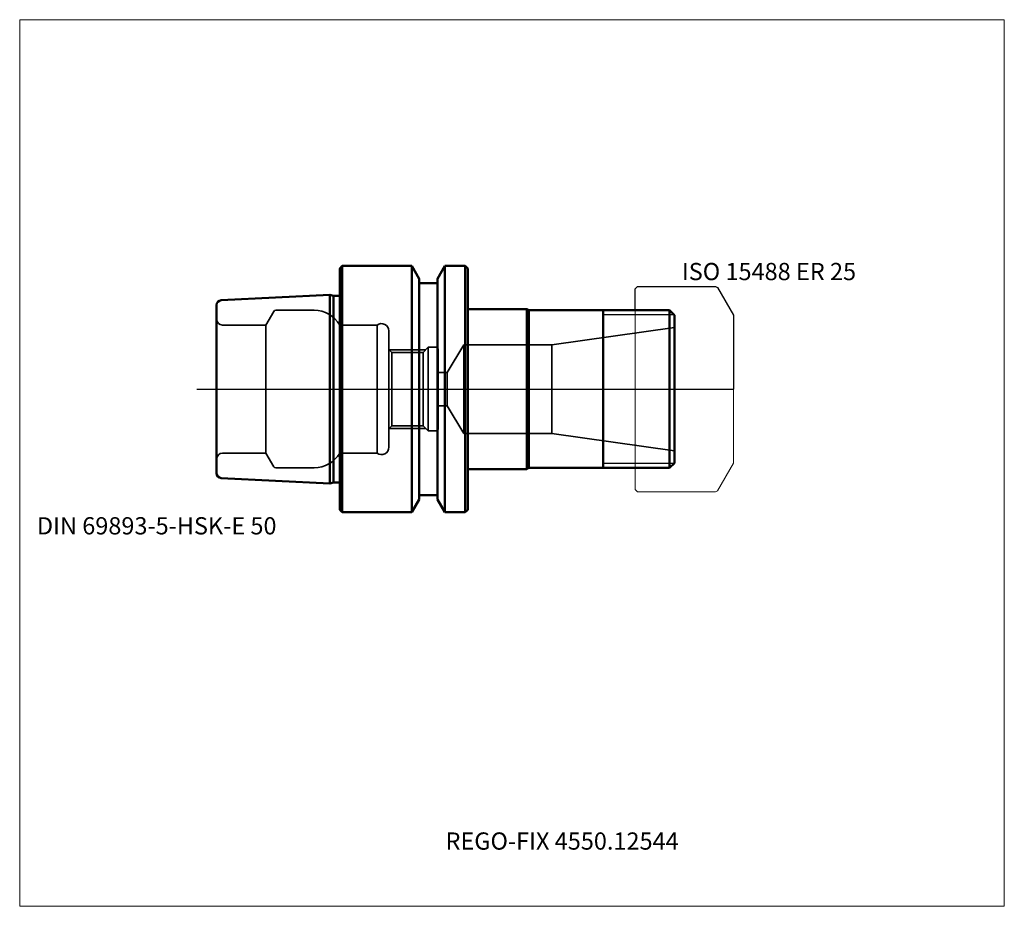
# Model space of a CAD drawing. Units: millimetres. Extents: x -65 to 135, y -105 to 75.
import ezdxf
from ezdxf.entities.mleader import LeaderData, LeaderLine
from ezdxf.lldxf.tags import DXFTag
from ezdxf.math import Vec2, Vec3

# ---------------------------------------------------------------- set-up
doc = ezdxf.new("R2010")
doc.units = ezdxf.units.MM
doc.layers.get('0').update_dxf_attribs({"plot": 0})
for name, color, linetype, lineweight in [('1', 4, 'Continuous', 50), ('11', 4, 'Continuous', 25), ('3', 1, 'Dashed_narrow', 35), ('RFCOMP01', 3, 'Long_dashed_dotted_narrow', 18), ('SK1', 4, 'Continuous', 50), ('SK3', 1, 'Dashed_narrow', 35), ('SK4', 2, 'Long_dashed_dotted_narrow', 25)]:
    doc.layers.add(name, color=color, linetype=linetype, lineweight=lineweight)
for name, color, linetype, lineweight, plot in [('4', 2, 'Long_dashed_dotted_narrow', 25, False), ('INFMAINVIEW', 9, 'Continuous', 18, False), ('INFTOTAL', 9, 'Continuous', 18, False), ('NOCUT', 7, 'Continuous', 25, False)]:
    doc.layers.add(name, color=color, linetype=linetype, lineweight=lineweight, plot=plot)
doc.layers.add('SK6', color=5, linetype='Continuous')
doc.styles.add('SEACAD_Monospac821_BT', font='txt')
doc.styles.get("Standard").update_dxf_attribs({"font": 'Monospac821 BT'})
tags = doc.linetypes.add('Dashed_narrow', pattern=[9.525, 6.35, -3.175]).pattern_tags.tags
tags[6:7] = [DXFTag(74, 4), DXFTag(75, 0), DXFTag(340, '0'), DXFTag(46, 0.0), DXFTag(50, 0.0), DXFTag(44, 0.0), DXFTag(45, 0.0)]
tags[4:5] = [DXFTag(74, 4), DXFTag(75, 0), DXFTag(340, '0'), DXFTag(46, 0.0), DXFTag(50, 0.0), DXFTag(44, 0.0), DXFTag(45, 0.0)]
tags = doc.linetypes.add('Long_dashed_dotted_narrow', pattern=[28.575, 19.05, -3.175, 3.175, -3.175]).pattern_tags.tags
tags[10:11] = [DXFTag(74, 4), DXFTag(75, 0), DXFTag(340, '0'), DXFTag(46, 0.0), DXFTag(50, 0.0), DXFTag(44, 0.0), DXFTag(45, 0.0)]
tags[8:9] = [DXFTag(74, 4), DXFTag(75, 0), DXFTag(340, '0'), DXFTag(46, 0.0), DXFTag(50, 0.0), DXFTag(44, 0.0), DXFTag(45, 0.0)]
tags[6:7] = [DXFTag(74, 4), DXFTag(75, 0), DXFTag(340, '0'), DXFTag(46, 0.0), DXFTag(50, 0.0), DXFTag(44, 0.0), DXFTag(45, 0.0)]
tags[4:5] = [DXFTag(74, 4), DXFTag(75, 0), DXFTag(340, '0'), DXFTag(46, 0.0), DXFTag(50, 0.0), DXFTag(44, 0.0), DXFTag(45, 0.0)]

# ---------------------------------------------------------------- blocks, each defined once
blk = doc.blocks.new('_DOT')
at = {"color": 0}
blk.add_line((0, 0), (-1, 0), dxfattribs=at)
at = {"color": 0, "const_width": 0.333}
blk.add_lwpolyline([(-0.166, 0, 1), (0.166, 0, 1)], format="xyb", close=True, dxfattribs=at)

msp = doc.modelspace()

# ---------------------------------------------------------------- linework, layer by layer
at = {"layer": '1'}
for p, q in [((0, 24.5), (0.5, 25)), ((0, 24.5), (0, -24.5)), ((0.5, 25), (0.5, -25)), ((0.5, 25), (14.62, 25)), ((14.62, 25), (14.62, -25)), ((14.62, 25), (16.12, 22.4)), ((19.88, 22.4), (21.38, 25)), ((21.38, 25), (21.38, -25)), ((21.38, 25), (25.5, 25)), ((25.5, 25), (25.5, -25)), ((25.5, 25), (26, 24.5)), ((26, 24.5), (26, -24.5)), ((16.12, 22.4), (16.12, -22.4)), ((19.88, 22.4), (19.88, -22.4)), ((16.12, 21.5), (19.88, 21.5)), ((26, 16.25), (38, 16.25)), ((38, 16.25), (38, -16.25)), ((38, 16.25), (38.43, 16)), ((38.43, 16), (38.43, -16)), ((67, 16), (38.43, 16)), ((53.5, -16), (53.5, 16)), ((67, 16), (68, 15)), ((67, 16), (67, -16)), ((68, -15), (68, 15)), ((38, -16.25), (38.43, -16)), ((67, -16), (38.43, -16)), ((67, -16), (68, -15)), ((26, -16.25), (38, -16.25)), ((16.12, -21.5), (19.88, -21.5)), ((14.62, -25), (16.12, -22.4)), ((19.88, -22.4), (21.38, -25)), ((0, -24.5), (0.5, -25)), ((0.5, -25), (14.62, -25)), ((21.38, -25), (25.5, -25)), ((25.5, -25), (26, -24.5))]:
    msp.add_line(p, q, dxfattribs=at)
for centre, start, end in [((26, 16.25), 180, 270), ((26, -16.25), 90, 180)]:
    msp.add_arc(centre, 0, start, end, dxfattribs=at)
at = {"layer": '11'}
for p, q in [((67.92, 15.08), (53.5, 15.08)), ((67.92, -15.08), (53.5, -15.08))]:
    msp.add_line(p, q, dxfattribs=at)
at = {"layer": '3'}
for p, q in [((0, 13), (0, -13)), ((7.6, 13), (0, 13)), ((7.6, 13), (7.6, -13)), ((10, -11.8), (10, 11.8)), ((10.6, 7.46), (10, 8.06)), ((10.06, 8), (17.5, 8)), ((16.96, 7.46), (18, 8.5)), ((18, 8.5), (18, -8.5)), ((18, 8.5), (19.6, 8.5)), ((20, 8.1), (20, -8.1)), ((10.6, 7.46), (10.6, -7.46)), ((10.6, 7.46), (16.96, 7.46)), ((16.96, 7.46), (16.96, -7.46)), ((20, 3.4), (21.84, 3.4)), ((20, -3.4), (21.84, -3.4)), ((10.6, -7.46), (10, -8.06)), ((10.06, -8), (17.5, -8)), ((10.6, -7.46), (16.96, -7.46)), ((16.96, -7.46), (18, -8.5)), ((18, -8.5), (19.6, -8.5)), ((7.6, -13), (0, -13))]:
    msp.add_line(p, q, dxfattribs=at)
for centre, radius, start, end in [((8.5, 11.8), 1.5, 0, 126.8699), ((19.6, 8.1), 0.4, 0, 90), ((19.6, -8.1), 0.4, 270, 0), ((8.5, -11.8), 1.5, 233.1301, 0)]:
    msp.add_arc(centre, radius, start, end, dxfattribs=at)
at = {"layer": '4'}
msp.add_line((0, 0), (68, 0), dxfattribs=at)
at = {"layer": 'INFMAINVIEW'}
for p, q in [((-65, -105), (-65, 75)), ((-65, 75), (135, 75)), ((135, 75), (135, -105)), ((135, -105), (-65, -105))]:
    msp.add_line(p, q, dxfattribs=at)
at = {"layer": 'INFTOTAL'}
for p, q in [((-65, 75), (135, 75)), ((-65, -105), (-65, 75)), ((135, 75), (135, -105)), ((135, -105), (-65, -105))]:
    msp.add_line(p, q, dxfattribs=at)
at = {"layer": 'NOCUT'}
for p, q in [((0, 24.5), (0.5, 25)), ((0, 24.5), (0, 0)), ((0.5, 25), (14.62, 25)), ((14.62, 25), (16.12, 22.4)), ((19.88, 22.4), (21.38, 25)), ((21.38, 25), (25.5, 25)), ((25.5, 25), (26, 24.5)), ((26, 24.5), (26, 16.25)), ((16.12, 22.4), (16.12, 21.5)), ((19.88, 22.4), (19.88, 21.5)), ((16.12, 21.5), (19.88, 21.5)), ((60, 20.35), (60.5, 20.85)), ((60, 16), (60, 20.35)), ((60.5, 20.85), (76.36, 20.85)), ((76.36, 20.85), (76.76, 20.62)), ((76.76, 20.62), (80, 15)), ((26, 16.25), (38, 16.25)), ((38, 16.25), (38.43, 16)), ((60, 16), (38.43, 16)), ((80, 15), (80, 0)), ((0, 0), (80, 0))]:
    msp.add_line(p, q, dxfattribs=at)
msp.add_arc((26, 16.25), 0, 180, 270, dxfattribs=at)
at = {"layer": 'RFCOMP01'}
for p, q in [((60, 20.35), (60.5, 20.85)), ((60, -20.35), (60, 20.35)), ((60.5, 20.85), (76.36, 20.85)), ((76.36, 20.85), (76.76, 20.62)), ((76.76, 20.62), (80, 15)), ((80, 15), (80, -15)), ((80, -15), (76.76, -20.62)), ((60.5, -20.85), (60, -20.35)), ((76.36, -20.85), (60.5, -20.85)), ((76.76, -20.62), (76.36, -20.85))]:
    msp.add_line(p, q, dxfattribs=at)
at = {"layer": 'SK1'}
for p, q in [((-24.05, 18.05), (-2, 19.15)), ((-2, 19.15), (-2, -19.15)), ((-2, 19.15), (-1.25, 18.95)), ((-1.25, 18.95), (-1.25, -18.95)), ((-1.25, 18.95), (0, 18.95)), ((-25, 17.05), (-25, -17.05)), ((-24.05, -18.05), (-2, -19.15)), ((-2, -19.15), (-1.25, -18.95)), ((-1.25, -18.95), (0, -18.95))]:
    msp.add_line(p, q, dxfattribs=at)
for centre, start, end in [((-24, 17.05), 92.866, 180.0144), ((-24, -17.05), 179.9856, 267.134)]:
    msp.add_arc(centre, 1, start, end, dxfattribs=at)
at = {"layer": 'SK3'}
for p, q in [((-12.97, 16), (-5.2, 16)), ((-15, 13), (-13.41, 15.75)), ((-23.8, 13), (-15, 13)), ((-15, 13), (-15, -13)), ((43.1, 9), (68, 12.5)), ((21.84, 3.4), (25.2, 9)), ((25.2, 9), (25.2, -9)), ((25.2, 9), (43.1, 9)), ((43.1, 9), (43.1, -9)), ((21.84, 3.4), (21.84, -3.4)), ((21.84, -3.4), (21.84, 3.4)), ((21.84, -3.4), (25.2, -9)), ((25.2, -9), (43.1, -9)), ((43.1, -9), (68, -12.5)), ((-23.8, -13), (-15, -13)), ((-15, -13), (-13.41, -15.75)), ((-12.97, -16), (-5.2, -16))]:
    msp.add_line(p, q, dxfattribs=at)
for centre, radius, start, end in [((-5.2, 10), 6, 30, 89.9985), ((-23.8, 14.2), 1.2, 180, 270), ((-12.97, 15.5), 0.5, 90.0015, 150), ((-23.8, -14.2), 1.2, 90, 180), ((-5.2, -10), 6, 270.0015, 330), ((-12.97, -15.5), 0.5, 210, 269.9985)]:
    msp.add_arc(centre, radius, start, end, dxfattribs=at)
at = {"layer": 'SK4'}
msp.add_line((-29, 0), (73, 0), dxfattribs=at)

# ---------------------------------------------------------------- texts
at = {"layer": 'SK6', "style": 'SEACAD_Monospac821_BT'}
for s, p in [('ISO 15488 ER 25', (69.5, 22.12)), ('DIN 69893-5-HSK-E 50', (-61.5, -29.5))]:
    msp.add_text(s, height=3.5, dxfattribs=at).set_placement(p)

# ---------------------------------------------------------------- leaders
at = {"layer": 'SK6'}
ml = msp.add_multileader_mtext('Standard', dxfattribs=at)
ml.set_content('REGO-FIX 4550.12544', color=256)
ml.set_leader_properties()
ml.set_arrow_properties(name='DOT')
ml.build(insert=Vec2(0, 0))
ml.multileader.update_dxf_attribs({"leader_type": 0, "dogleg_length": 0, "arrow_head_size": 3.5})
ctx = ml.context
ctx.base_point, ctx.char_height, ctx.arrow_head_size, ctx.landing_gap_size = Vec3(36.83, -46.92), 3.5, 3.5, 1.23
ctx.mtext.insert = Vec3(21.5, -90)

doc.saveas('drawing.dxf')
